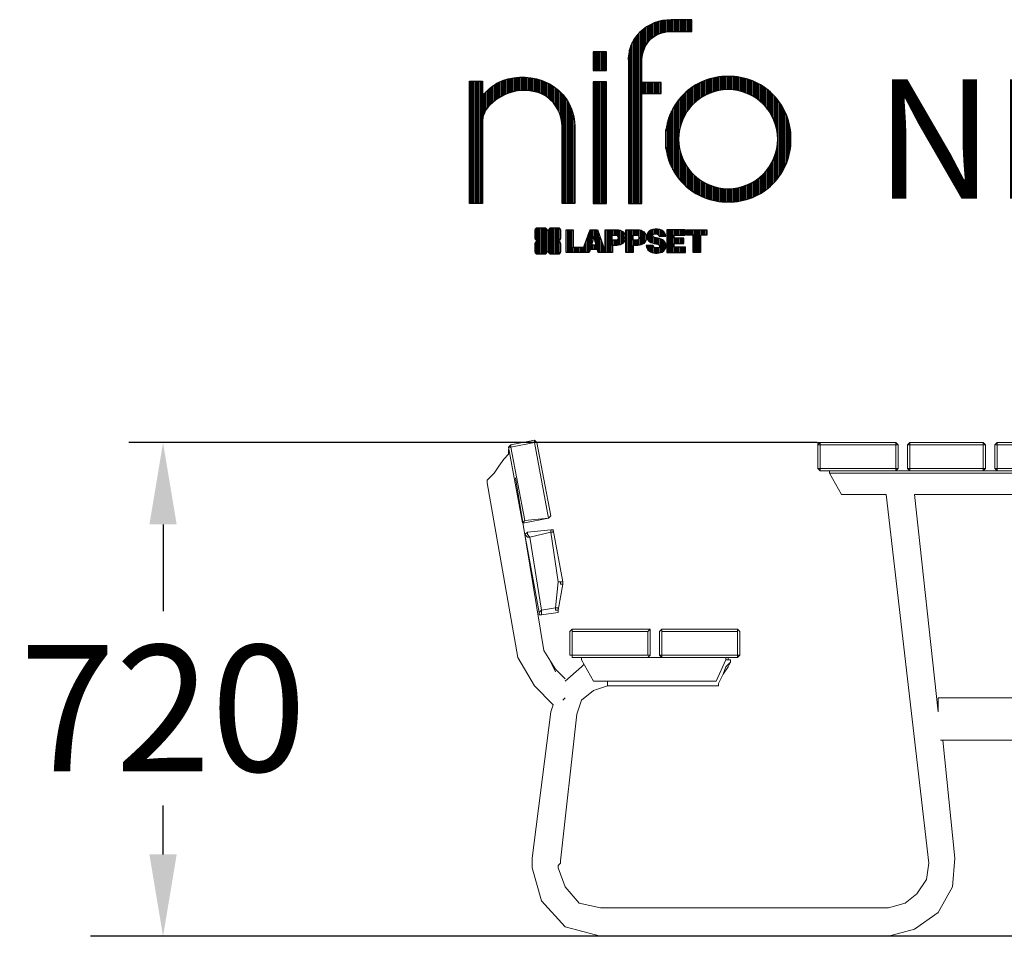
# Model space of a CAD drawing. Extents: x 2902 to 5788, y 842 to 2425.
import ezdxf

# ---------------------------------------------------------------- set-up
doc = ezdxf.new("R2010")
doc.units = 0
doc.header["$LTSCALE"] = 5
doc.header["$PDMODE"] = 33
doc.header["$PDSIZE"] = 20
doc.layers.get('0').update_dxf_attribs({"linetype": 'CONTINUOUS'})
doc.layers.get('DEFPOINTS').update_dxf_attribs({"linetype": 'CONTINUOUS'})
for name, color, linetype in [('LG_AREA', 4, 'CONTINUOUS'), ('LG_DIM', 7, 'CONTINUOUS'), ('LG_PROD', 40, 'CONTINUOUS'), ('LG_TXT', 4, 'CONTINUOUS')]:
    doc.layers.add(name, color=color, linetype=linetype)
doc.styles.add('LG1', font='SIMPLEX')
doc.dimstyles.new('LG_DIM', dxfattribs={"dimtxt": 2.5, "dimasz": 2, "dimexe": 1.3, "dimexo": 1.5, "dimgap": 1, "dimtad": 1, "dimdec": 1, "dimrnd": 10, "dimdsep": 46, "dimtxsty": 'LG1', "dimcen": 0, "dimdle": 1.5, "dimclrd": 2, "dimclre": 2, "dimclrt": 6, "dimadec": 0, "dimazin": 0, "dimtfac": 0.7, "dimtmove": 0, "dimatfit": 3, "dimfxl": 0, "dimtvp": 1, "dimtolj": 1, "dimtzin": 0, "dimarcsym": 0})
pattern_1 = [(90, (0, 0), (-0.635, 1.110223024625157e-16), [])]

# ---------------------------------------------------------------- blocks, each defined once
blk = doc.blocks.new('LOGO1')
h = blk.add_hatch()
h.set_pattern_fill('ANSI31', color=256, scale=0.2, angle=45, style=0)
h.set_pattern_definition(pattern_1)
edge = h.paths.add_edge_path()
edge.add_arc((91.32454630873042, 86.29108199073464), 19.90356436895542, 88.99965166598936, 133.9057391036555)
edge.add_arc((89.38220360542164, 88.31193415346236), 17.10061341517261, 133.9123937238344, 184.2941938064937)
edge.add_line((72.32959628846129, 87.03147998843656), (72.32959628846129, 23.20065985270844))
edge.add_line((72.32959628846129, 23.20065985270844), (78.44276691014284, 23.20065985270844))
edge.add_line((78.44276691014284, 23.20065985270844), (78.44276691014284, 72.90003948488152))
edge.add_line((78.44276691014284, 72.90003948488152), (87.15390417787239, 72.90003948488152))
edge.add_line((87.15390417787239, 72.90003948488152), (87.15390417787239, 77.86514082607232))
edge.add_line((87.15390417787239, 77.86514082607232), (78.44276691014284, 77.86514082607232))
edge.add_line((78.44276691014284, 77.86514082607232), (78.44276691014284, 87.03147998843656))
edge.add_arc((92.82959928642904, 87.61859431932328), 14.39880720965767, 141.7433835612978, 182.336895081321, ccw=False)
edge.add_arc((91.18281285093789, 88.12792496325358), 12.80531038052029, 87.81051476045383, 138.9694605226247, ccw=False)
edge.add_line((91.67203239043191, 100.9238867553049), (101.04037130091, 100.9238867553049))
edge.add_line((101.04037130091, 100.9238867553049), (101.04037130091, 106.1916128382315))
edge.add_line((101.04037130091, 106.1916128382315), (91.67203239043192, 106.1916128382315))
h = blk.add_hatch()
h.set_pattern_fill('ANSI31', color=256, scale=0.2, angle=45, style=0)
h.set_pattern_definition(pattern_1)
h.paths.add_polyline_path([(56.37804231632526, 83.30765357043902), (62.49121293800636, 83.30765357043902), (62.49121293800636, 91.71013250962073), (56.37804231632526, 91.71013250962073)])
h = blk.add_hatch()
h.set_pattern_fill('ANSI31', color=256, scale=0.2, angle=45, style=0)
h.set_pattern_definition(pattern_1)
edge = h.paths.add_edge_path()
edge.add_arc((26.05500320926886, 57.94923586202179), 22.01729242251515, 1.1384018016598247, 64.34847521548733, ccw=False)
edge.add_line((48.06794987405192, 58.38666557290003), (48.06794987405192, 23.20065985270844))
edge.add_line((48.06794987405192, 23.20065985270844), (42.33685372665468, 23.20065985270844))
edge.add_line((42.33685372665468, 23.20065985270844), (42.33685372665468, 58.38666557290004))
edge.add_arc((25.89051243450439, 58.00306191012834), 16.45081437704467, 1.336156536820003, 64.03705890677473)
edge.add_arc((25.23955696157766, 52.6821084224476), 21.59031394351207, 68.67081670152993, 135.6521028445288)
edge.add_arc((17.17427036161703, 59.70080686217368), 10.93410743883862, 132.4087895127918, 173.6381886584329)
edge.add_line((6.307495217105952, 60.91237751331306), (6.307495217105952, 23.20065985270844))
edge.add_line((6.307495217105952, 23.20065985270844), (0.3853606677412245, 23.20065985270844))
edge.add_line((0.3853606677412245, 23.20065985270844), (0.3853606677412245, 78.43803516925027))
edge.add_line((0.3853606677412245, 78.43803516925027), (6.307495217105952, 78.43803516925027))
edge.add_line((6.307495217105952, 78.43803516925027), (6.307495217105956, 71.77617804919737))
edge.add_arc((23.66211677060863, 58.63103353940697), 21.77102922345593, 112.11770690298721, 142.8581298471054, ccw=False)
edge.add_arc((24.31417458868159, 54.00456537047102), 26.32715277380761, 64.64962322456898, 109.64065464759221, ccw=False)
h = blk.add_hatch()
h.set_pattern_fill('ANSI31', color=256, scale=0.2, angle=45, style=0)
h.set_pattern_definition(pattern_1)
edge = h.paths.add_edge_path()
edge.add_arc((117.0207935785258, 52.72650424782761), 27.95096062015492, 89.0644383691519, 180.935561630848)
edge.add_arc((117.0207935785258, 51.81374297608883), 27.95096062015489, 179.0644383691519, 270.9355616308481)
edge.add_arc((117.9335548502646, 51.81374297608883), 27.95096062015491, 269.0644383691519, 360.935561630848)
edge.add_arc((117.9335548502646, 52.72650424782764), 27.95096062015487, 359.0644383691519, 450.935561630848)
edge = h.paths.add_edge_path(flags=16)
edge.add_arc((117.4771322103591, 52.27016561599432), 22.40822611475425, 89.9998925995311, 180.0001074004688)
edge.add_arc((117.4771322103591, 52.27008160792214), 22.40822611475426, 179.9998925995311, 270.0001074004688)
edge.add_arc((117.4772162184313, 52.27008160792214), 22.40822611475425, 269.9998925995311, 360.0001074004688)
edge.add_arc((117.4772162184313, 52.27016561599433), 22.40822611475423, 359.9998925995311, 450.0001074004688)
h = blk.add_hatch()
h.set_pattern_fill('ANSI31', color=256, scale=0.2, angle=45, style=0)
h.set_pattern_definition(pattern_1)
h.paths.add_polyline_path([(56.47356035248322, 23.20065985270844), (62.49121293800636, 23.20065985270844), (62.49121293800636, 78.15158634924364), (56.47356035248322, 78.15158634924364)])
h = blk.add_hatch()
h.set_pattern_fill('ANSI31', color=256, scale=0.2, angle=45, style=0)
h.set_pattern_definition(pattern_1)
edge = h.paths.add_edge_path()
edge.add_line((40.70996317798836, 5.915892123587582), (40.59490350162287, 5.915892123587582))
edge.add_line((40.59490350162287, 5.915892123587582), (40.59490350162287, 6.509106510295169))
edge.add_line((40.59490350162287, 6.509106510295169), (40.70996317798836, 6.509106510295169))
edge.add_arc((40.70996317798836, 7.509106510295169), 1, 270, 360)
edge.add_line((41.70996317798836, 7.509106510295169), (41.70996317798835, 11.06024819451841))
edge.add_arc((40.70996317798835, 11.06024819451841), 1, 1.017777498068325e-13, 90)
edge.add_line((40.70996317798835, 12.06024819451841), (37.20256555113065, 12.06024819451841))
edge.add_arc((37.20256555113065, 11.06024819451841), 1, 90, 180)
edge.add_line((36.20256555113065, 11.06024819451841), (36.20256555113065, 10.94518851815292))
edge.add_line((36.20256555113065, 10.94518851815292), (35.60935116442306, 10.94518851815292))
edge.add_line((35.60935116442306, 10.94518851815292), (35.60935116442306, 11.06024819451842))
edge.add_arc((34.60935116442306, 11.06024819451842), 1, 0, 90)
edge.add_line((34.60935116442306, 12.06024819451842), (31.05820948019981, 12.06024819451841))
edge.add_arc((31.05820948019981, 11.06024819451841), 1, 90, 180)
edge.add_line((30.05820948019981, 11.06024819451841), (30.05820948019982, 7.552850567660698))
edge.add_arc((31.05820948019982, 7.552850567660698), 1, 180, 270)
edge.add_line((31.05820948019982, 6.552850567660698), (31.17326915656531, 6.552850567660698))
edge.add_line((31.17326915656531, 6.552850567660698), (31.17326915656531, 5.959636180953112))
edge.add_line((31.17326915656531, 5.959636180953112), (31.05820948019981, 5.959636180953112))
edge.add_arc((31.05820948019981, 4.959636180953112), 1, 90, 180)
edge.add_line((30.05820948019981, 4.959636180953112), (30.05820948019982, 1.408494496729869))
edge.add_arc((31.05820948019982, 1.40849449672987), 1, 180.0000000000001, 270)
edge.add_line((31.05820948019982, 0.4084944967298703), (34.56560710705753, 0.4084944967298743))
edge.add_arc((34.56560710705753, 1.408494496729874), 1, 270, 360)
edge.add_line((35.56560710705753, 1.408494496729874), (35.56560710705753, 1.523554173095365))
edge.add_line((35.56560710705753, 1.523554173095365), (36.15882149376512, 1.523554173095365))
edge.add_line((36.15882149376512, 1.523554173095365), (36.15882149376512, 1.408494496729867))
edge.add_arc((37.15882149376512, 1.408494496729867), 1, 180, 270)
edge.add_line((37.15882149376512, 0.4084944967298667), (40.70996317798835, 0.4084944967298734))
edge.add_arc((40.70996317798835, 1.408494496729874), 1.000000000000001, 270, 359.9999999999999)
edge.add_line((41.70996317798835, 1.408494496729873), (41.70996317798836, 4.915892123587582))
edge.add_arc((40.70996317798836, 4.915892123587582), 1, 0, 90)
h = blk.add_hatch()
h.set_pattern_fill('ANSI31', color=256, scale=0.2, angle=45, style=0)
h.set_pattern_definition(pattern_1)
h.paths.add_polyline_path([(44.14545294796608, 11.29688757222289), (47.42046753685372, 11.29688757222289), (47.42046753685372, 3.434624746079635), (51.93328414427106, 3.434624746079635), (51.93328414427106, 2.635509816077501), (55.00199878501235, 11.29688757222289), (58.32858952576225, 11.29688757222289), (61.8043251505446, 1.439769305848332), (61.80423835064448, 1.011500353513156), (58.65059626891025, 1.011500353513156), (58.30280028500556, 2.377730274651867), (55.00199878501235, 2.377730274651867), (54.61518579982521, 1.011500353513156), (44.14545294796608, 1.011500353513156)])
h.paths.add_polyline_path([(55.59511171834583, 4.517297171649943), (57.70968735167162, 4.517297171649943), (56.65240069983474, 8.229315974509746)], flags=16)
h = blk.add_hatch()
h.set_pattern_fill('ANSI31', color=256, scale=0.2, angle=45, style=0)
h.set_pattern_definition(pattern_1)
edge = h.paths.add_edge_path()
edge.add_line((61.80423835064448, 1.011500353513156), (61.80423835064448, 11.29688757222289))
edge.add_line((61.80423835064448, 11.29688757222289), (67.1221312220423, 11.29688757222289))
edge.add_arc((67.1221312220423, 6.774265233227049), 4.522622338995837, 51.57374193989631, 90, ccw=False)
edge.add_arc((67.90671306464162, 8.079902446765747), 3.018574848256005, -1.8362248737610116, 47.83534491230881, ccw=False)
edge.add_arc((67.51468115352088, 7.623276658687472), 3.428001983683254, -46.69335067271379, 6.026533602175903, ccw=False)
edge.add_arc((66.98018797414946, 9.30668176044525), 5.077680242915011, 272.47538940435044, 304.63346064261805, ccw=False)
edge.add_line((67.19949428501013, 4.233739676081768), (65.11070556278946, 4.233739676081768))
edge.add_line((65.11070556278946, 4.233739676081768), (65.11070556278946, 1.011500353513156))
edge.add_line((65.11070556278946, 1.011500353513156), (61.80423835064448, 1.011500353513156))
edge = h.paths.add_edge_path(flags=16)
edge.add_line((65.03695578910947, 6.530929910659324), (65.03695578910947, 8.910051444300052))
edge.add_line((65.03695578910947, 8.910051444300052), (66.41667085099425, 8.910051444300052))
edge.add_arc((66.47892670716166, 7.575496717714851), 1.336006029132368, 13.533312793037226, 92.67086367968489, ccw=False)
edge.add_arc((66.60623398231523, 7.714282908947871), 1.184432016186547, -92.44585023740768, 8.440493548277175, ccw=False)
edge.add_line((66.5556881376865, 6.530929910659324), (65.03695578910947, 6.530929910659324))
h = blk.add_hatch()
h.set_pattern_fill('ANSI31', color=256, scale=0.2, angle=45, style=0)
h.set_pattern_definition(pattern_1)
edge = h.paths.add_edge_path()
edge.add_line((71.23575507684836, 1.011500353513156), (71.23575507684836, 11.29688757222289))
edge.add_line((71.23575507684836, 11.29688757222289), (76.55364794824618, 11.29688757222289))
edge.add_arc((76.55364794824618, 6.774265233227049), 4.522622338995837, 51.57374193989631, 90, ccw=False)
edge.add_arc((77.3382297908455, 8.079902446765747), 3.018574848256005, -1.8362248737610116, 47.83534491230881, ccw=False)
edge.add_arc((76.94619787972476, 7.623276658687472), 3.428001983683254, -46.69335067271379, 6.026533602175903, ccw=False)
edge.add_arc((76.41170470035334, 9.30668176044525), 5.077680242915011, 272.47538940435044, 304.63346064261805, ccw=False)
edge.add_line((76.63101101121401, 4.233739676081768), (74.54222228899334, 4.233739676081768))
edge.add_line((74.54222228899334, 4.233739676081768), (74.54222228899334, 1.011500353513156))
edge.add_line((74.54222228899334, 1.011500353513156), (71.23575507684836, 1.011500353513156))
edge = h.paths.add_edge_path(flags=16)
edge.add_line((74.46847251531335, 6.530929910659324), (74.46847251531335, 8.910051444300052))
edge.add_line((74.46847251531335, 8.910051444300052), (75.84818757719813, 8.910051444300052))
edge.add_arc((75.91044343336554, 7.575496717714851), 1.336006029132368, 13.533312793037226, 92.67086367968489, ccw=False)
edge.add_arc((76.03775070851911, 7.714282908947871), 1.184432016186547, -92.44585023740768, 8.440493548277175, ccw=False)
edge.add_line((75.98720486389038, 6.530929910659324), (74.46847251531335, 6.530929910659324))
h = blk.add_hatch()
h.set_pattern_fill('ANSI31', color=256, scale=0.2, angle=45, style=0)
h.set_pattern_definition(pattern_1)
edge = h.paths.add_edge_path()
edge.add_arc((84.97218179026218, 5.059983245062914), 6.533548763767824, 76.08466023316521, 113.0789661785765)
edge.add_arc((83.63958725506794, 8.394375566660095), 2.944764746262224, 114.6578713281476, 170.2729858182412)
edge.add_arc((83.63605850164592, 8.284707356983136), 2.961810514787594, 168.1699643209263, 245.9383707042061)
edge.add_arc((90.61837407623857, 30.11877590244658), 25.869160164881, 251.5432083155799, 258.7150396211102)
edge.add_arc((85.35427796680924, 3.517066764217911), 1.249109314074954, 36.4887765691912, 80.70315871617782, ccw=False)
edge.add_arc((85.75268168345333, 3.859134083915387), 0.7263874530067991, -76.2026326874988, 33.482460743305296, ccw=False)
edge.add_arc((85.18596457719744, 6.273652267403636), 3.206492161283746, 256.5886381745627, 283.34222925752726, ccw=False)
edge.add_arc((84.81559263755085, 4.346602900123878), 1.249101075333534, 188.1998050403813, 252.6090248998177, ccw=False)
edge.add_line((83.57926147697572, 4.1684491525059), (80.43929369178505, 4.17177891797682))
edge.add_arc((83.68091908674087, 4.33106347365291), 3.245536438079134, 182.8130944232556, 232.2992166474771)
edge.add_arc((84.62478629637704, 5.372110226395153), 4.647744695227708, 230.9410437996519, 269.8621696367024)
edge.add_arc((84.96944152825141, 7.539535520343565), 6.824439742732267, 267.0111627968303, 292.5807002346747)
edge.add_arc((86.08370072482106, 4.224367229990131), 3.344477724382411, 296.7667775233724, 357.0523211269509)
edge.add_arc((86.67206380642021, 4.166268820760624), 2.754045412720807, 357.6299716691901, 410.5286105057786)
edge.add_arc((84.71995933541739, 1.269071628695992), 6.240441091794208, 53.60415435302554, 81.50563330295219)
edge.add_arc((93.97608636751002, 47.2777582303266), 40.69918810050104, 256.2032299919632, 258.1834393649478, ccw=False)
edge.add_arc((84.47198935127099, 8.985536072576128), 1.249109314074953, 216.4887765691912, 260.70315871617777, ccw=False)
edge.add_arc((84.0735856346269, 8.643468752878654), 0.7263874530068009, 103.7973673125012, 213.4824607433055, ccw=False)
edge.add_arc((84.64030274088279, 6.22895056939041), 3.206492161283742, 76.58863817456267, 103.34222925752732, ccw=False)
edge.add_arc((85.01067468052938, 8.155999936670163), 1.249101075333533, 8.199805040381193, 72.60902489981771, ccw=False)
edge.add_line((86.24700584110451, 8.33415368428814), (89.24603594982091, 8.33415368428814))
edge.add_arc((85.93148500969876, 8.138332950204514), 3.320330359250665, 3.381053887661245, 79.37968570612288)
h = blk.add_hatch()
h.set_pattern_fill('ANSI31', color=256, scale=0.2, angle=45, style=0)
h.set_pattern_definition(pattern_1)
h.paths.add_polyline_path([(93.06146908751816, 7.449594677356345), (93.06146908751816, 8.870453157152497), (98.01000505150569, 8.870453157152497), (98.01000505150569, 11.29688757222289), (93.06146908751816, 11.29688757222289), (89.74489817734593, 11.29688757222289), (89.74489817734593, 3.423830907754564), (89.74489817734593, 1.011500353513156), (98.22057990993108, 1.011500353513156), (98.22057990993108, 3.423830907754564), (93.06146908751818, 3.423830907754564), (93.06146908751816, 5.028873677624005), (97.45724168004244, 5.028873677624006), (97.45724168004244, 7.449594677356345)])
h = blk.add_hatch()
h.set_pattern_fill('ANSI31', color=256, scale=0.2, angle=45, style=0)
h.set_pattern_definition(pattern_1)
h.paths.add_polyline_path([(104.9326875933916, 8.844141115713455), (104.9326875933916, 1.011500353513156), (101.5897962819481, 1.011500353513156), (101.5897962819481, 8.844141115713455), (98.61540922551058, 8.844141115713455), (98.61540922551058, 11.29688757222289), (107.8807519189068, 11.29688757222289), (107.8807519189068, 8.844141115713455)])
at = {"color": 7}
for points in [[(91.67203239043192, 106.1916128382315, 0.1984864181719734), (77.52194191743547, 100.6312349399384, 0.223443104502492), (72.32959628846129, 87.03147998843656), (72.32959628846129, 23.20065985270844), (78.44276691014284, 23.20065985270844), (78.44276691014284, 72.90003948488152), (87.15390417787239, 72.90003948488152), (87.15390417787239, 77.86514082607232), (78.44276691014284, 77.86514082607232), (78.44276691014284, 87.03147998843656, -0.1789984054272847), (81.5230016769492, 96.5341144700601, -0.2270060541993737), (91.67203239043191, 100.9238867553049), (101.04037130091, 100.9238867553049), (101.04037130091, 106.1916128382315)], [(35.58621360939835, 77.79658313884966, -0.2830189508612079), (48.06794987405192, 58.38666557290003), (48.06794987405192, 23.20065985270844), (42.33685372665468, 23.20065985270844), (42.33685372665468, 58.38666557290004, 0.2806208212276313), (33.09250977540114, 72.79361727393047, 0.300876790406062), (9.800137043031157, 67.77402575452311, 0.1818633176469228), (6.307495217105952, 60.91237751331306), (6.307495217105952, 23.20065985270844), (0.3853606677412245, 23.20065985270844), (0.3853606677412245, 78.43803516925027), (6.307495217105952, 78.43803516925027), (6.307495217105956, 71.77617804919737, -0.1349406079177689), (15.46509386391109, 78.79998316291608, -0.1988716865635076)], [(117.4771742143952, 80.67373874973592, 0.4238113235216261), (89.07355907661749, 52.27012361195823, 0.423811323521626), (117.4771742143952, 23.86650847418053, 0.423811323521626), (145.8807893521729, 52.27012361195823, 0.423811323521626)], [(117.4771742143952, 74.67839173070921, 0.414214660425395), (95.0689060956442, 52.27012361195825, 0.414214660425395), (117.4771742143952, 29.86185549320726, 0.414214660425395), (139.8854423331462, 52.27012361195822, 0.414214660425395)], [(40.70996317798836, 5.915892123587582), (40.59490350162287, 5.915892123587582), (40.59490350162287, 6.509106510295169), (40.70996317798836, 6.509106510295169, 0.414213562373095), (41.70996317798836, 7.509106510295169), (41.70996317798835, 11.06024819451841, 0.4142135623730947), (40.70996317798835, 12.06024819451841), (37.20256555113065, 12.06024819451841, 0.414213562373095), (36.20256555113065, 11.06024819451841), (36.20256555113065, 10.94518851815292), (35.60935116442306, 10.94518851815292), (35.60935116442306, 11.06024819451842, 0.414213562373095), (34.60935116442306, 12.06024819451842), (31.05820948019981, 12.06024819451841, 0.414213562373095), (30.05820948019981, 11.06024819451841), (30.05820948019982, 7.552850567660698, 0.414213562373095), (31.05820948019982, 6.552850567660698), (31.17326915656531, 6.552850567660698), (31.17326915656531, 5.959636180953112), (31.05820948019981, 5.959636180953112, 0.414213562373095), (30.05820948019981, 4.959636180953112), (30.05820948019982, 1.408494496729869, 0.4142135623730945), (31.05820948019982, 0.4084944967298703), (34.56560710705753, 0.4084944967298743, 0.414213562373095), (35.56560710705753, 1.408494496729874), (35.56560710705753, 1.523554173095365), (36.15882149376512, 1.523554173095365), (36.15882149376512, 1.408494496729867, 0.4142135623730951), (37.15882149376512, 0.4084944967298667), (40.70996317798835, 0.4084944967298734, 0.4142135623730945), (41.70996317798835, 1.408494496729873), (41.70996317798836, 4.915892123587582, 0.414213562373095)], [(65.03695578910947, 6.530929910659324), (65.03695578910947, 8.910051444300052), (66.41667085099425, 8.910051444300052, -0.3597143791323232), (67.77783722860568, 7.888136393955847, -0.4710245317764619), (66.5556881376865, 6.530929910659324)], [(74.46847251531335, 6.530929910659324), (74.46847251531335, 8.910051444300052), (75.84818757719813, 8.910051444300052, -0.3597143791323232), (77.20935395480956, 7.888136393955847, -0.4710245317764619), (75.98720486389038, 6.530929910659324)], [(86.54342136386322, 11.40178627345177, 0.1628348379173083), (82.4110344968567, 11.07062247812405, 0.2475449701746134), (80.73715668509612, 8.891905663560692, 0.3529817422728162), (82.42847193742273, 5.580256171360812, 0.03130323601552688), (85.5560708463995, 4.74976855794398, -0.1953512481236995), (86.35852858223097, 4.259868743169136, -0.5188219076665146), (85.9259169805996, 3.153706367059613, -0.1172677147340604), (84.44224821491616, 3.154601457806394, -0.2886787500003541), (83.57926147697572, 4.1684491525059), (80.43929369178505, 4.17177891797682, 0.2193434111483119), (81.69615068598387, 1.763145802415012, 0.171477132819693), (84.61360572204057, 0.7243789791332356, 0.1120333837513393), (87.58991940016767, 1.238259972886456, 0.2692850110463886), (89.42375340520768, 4.052380773743378, 0.2350019985735986), (88.42279073474174, 6.292232451159409, 0.1223482238511526), (85.64174843513638, 7.441057522700685, -0.008640508378527565), (84.27019647168072, 7.752834278850059, -0.1953512481236994), (83.46773873584925, 8.242734093624902, -0.5188219076665149), (83.90035033748063, 9.348896469734429, -0.1172677147340606), (85.38401910316406, 9.348001378987647, -0.288678750000354), (86.24700584110451, 8.33415368428814), (89.24603594982091, 8.33415368428814, 0.3443209356946128)]]:
    blk.add_lwpolyline(points, format="xyb", close=True, dxfattribs=at)
for points in [[(56.37804231632526, 83.30765357043902), (62.49121293800636, 83.30765357043902), (62.49121293800636, 91.71013250962073), (56.37804231632526, 91.71013250962073)], [(56.47356035248322, 23.20065985270844), (62.49121293800636, 23.20065985270844), (62.49121293800636, 78.15158634924364), (56.47356035248322, 78.15158634924364)], [(44.14545294796608, 11.29688757222289), (47.42046753685372, 11.29688757222289), (47.42046753685372, 3.434624746079635), (51.93328414427106, 3.434624746079635), (51.93328414427106, 2.635509816077501), (55.00199878501235, 11.29688757222289), (58.32858952576225, 11.29688757222289), (61.8043251505446, 1.439769305848332), (61.80423835064448, 1.011500353513156), (58.65059626891025, 1.011500353513156), (58.30280028500556, 2.377730274651867), (55.00199878501235, 2.377730274651867), (54.61518579982521, 1.011500353513156), (44.14545294796608, 1.011500353513156)], [(93.06146908751816, 7.449594677356345), (93.06146908751816, 8.870453157152497), (98.01000505150569, 8.870453157152497), (98.01000505150569, 11.29688757222289), (93.06146908751816, 11.29688757222289), (89.74489817734593, 11.29688757222289), (89.74489817734593, 3.423830907754564), (89.74489817734593, 1.011500353513156), (98.22057990993108, 1.011500353513156), (98.22057990993108, 3.423830907754564), (93.06146908751818, 3.423830907754564), (93.06146908751816, 5.028873677624005), (97.45724168004244, 5.028873677624006), (97.45724168004244, 7.449594677356345)], [(104.9326875933916, 8.844141115713455), (104.9326875933916, 1.011500353513156), (101.5897962819481, 1.011500353513156), (101.5897962819481, 8.844141115713455), (98.61540922551058, 8.844141115713455), (98.61540922551058, 11.29688757222289), (107.8807519189068, 11.29688757222289), (107.8807519189068, 8.844141115713455)], [(55.59511171834583, 4.517297171649943), (57.70968735167162, 4.517297171649943), (56.65240069983474, 8.229315974509746)]]:
    blk.add_lwpolyline(points, close=True, dxfattribs=at)
for points in [[(61.80423835064448, 1.011500353513156), (61.80423835064448, 11.29688757222289), (67.1221312220423, 11.29688757222289, -0.1692551920603477), (69.93297209242655, 10.31732696322297, -0.2201916598159944), (70.92373787881024, 7.983179206463547, -0.234179111082885), (69.86595734088087, 5.128743056811118, -0.1412442419670292), (67.19949428501013, 4.233739676081768), (65.11070556278946, 4.233739676081768), (65.11070556278946, 1.011500353513156), (61.80423835064448, 1.011500353513156)], [(71.23575507684836, 1.011500353513156), (71.23575507684836, 11.29688757222289), (76.55364794824618, 11.29688757222289, -0.1692551920603477), (79.36448881863043, 10.31732696322297, -0.2201916598159944), (80.35525460501412, 7.983179206463547, -0.234179111082885), (79.29747406708475, 5.128743056811118, -0.1412442419670292), (76.63101101121401, 4.233739676081768), (74.54222228899334, 4.233739676081768), (74.54222228899334, 1.011500353513156), (71.23575507684836, 1.011500353513156)]]:
    blk.add_lwpolyline(points, format="xyb", dxfattribs=at)
blk = doc.blocks.new('NIFO')
at = {"color": 5, "xscale": 3.240000000000001, "yscale": 3.240000000000001, "zscale": 3.240000000000001}
blk.add_blockref('LOGO1', (-239.2651559755251, -421.0449650602762), dxfattribs=at)
blk = doc.blocks.new('NI')
at = {"layer": 'LG_TXT'}
blk.add_blockref('NIFO', (-254.9574185932815, 347.9243004673899), dxfattribs=at)
at = {"layer": 'LG_TXT', "style": 'LG1'}
blk.add_attdef('NFXXXX', (102.5725924126527, 8.881302032415988), '', height=175, dxfattribs=at)
blk = doc.blocks.new('*D25')
at = {"layer": 'DEFPOINTS', "color": 0}
for p in [(3112.319353274827, 1805.21328260346), (4071.862565494842, 1805.213282603459), (3753.45679554355, 1081.82437289945)]:
    blk.add_point(p, dxfattribs=at)
at = {"layer": 'LG_DIM', "color": 0, "lineweight": -2}
for p, q in [((4070.862565494842, 1805.213282603459), (3062.319353274827, 1805.21328260346)), ((3112.319353274827, 1685.21328260346), (3112.319353274827, 1558.348928858642)), ((3112.319353274827, 1201.824372899451), (3112.319353274827, 1273.348928858642)), ((3752.45679554355, 1081.82437289945), (3062.319353274827, 1081.824372899451))]:
    blk.add_line(p, q, dxfattribs=at)
at = {"layer": 'LG_DIM', "color": 0}
for points in [[(3092.319353274827, 1685.21328260346), (3132.319353274827, 1685.21328260346), (3112.319353274827, 1805.21328260346)], [(3092.319353274827, 1201.824372899451), (3132.319353274827, 1201.824372899451), (3112.319353274827, 1081.824372899451)]]:
    blk.add_solid(points, dxfattribs=at)
at = {"layer": 'LG_DIM', "color": 4, "insert": (3112.319353274826, 1415.848928858642), "char_height": 185, "attachment_point": 5, "style": 'LG1'}
blk.add_mtext('\\A1;720', dxfattribs=at)
blk = doc.blocks.new('prod2')
at = {"layer": 'LG_PROD', "lineweight": 0}
for points in [[(3656.594674899114, 1808.669633296603), (3622.031167967679, 1801.756931910316)], [(3656.594674899114, 1808.669633296603), (3622.031167967679, 1801.756931910316)], [(3622.031167967679, 1798.300581217172), (3656.594674899114, 1805.213282603459)], [(3660.051025592257, 1805.213282603459), (3656.594674899114, 1808.669633296603)], [(3660.051025592257, 1805.213282603459), (3656.594674899114, 1805.213282603459), (3656.594674899114, 1808.669633296603), (3660.051025592257, 1805.213282603459), (3660.051025592257, 1805.213282603459)], [(3656.594674899114, 1805.213282603459), (3656.594674899114, 1808.669633296603)], [(3660.051025592257, 1805.213282603459), (3656.594674899114, 1805.213282603459)], [(3677.332779057975, 1694.441457950031), (3656.594674899114, 1805.213282603459)], [(3656.594674899114, 1805.213282603459), (3656.678976135532, 1805.213282603459)], [(3680.789129751118, 1697.897808643175), (3660.051025592257, 1805.213282603459)], [(3680.789129751118, 1697.897808643175), (3660.051025592257, 1805.213282603459)], [(4075.318916187986, 1805.213282603459), (4071.862565494842, 1801.756931910316)], [(4071.862565494842, 1805.213282603459), (4071.862565494842, 1801.756931910316)], [(4071.862565494842, 1805.213282603459), (4071.94686673126, 1805.213282603459)], [(4071.862565494842, 1805.213282603459), (4075.318916187986, 1805.213282603459), (4071.862565494842, 1801.756931910316), (4071.862565494842, 1805.213282603459), (4071.862565494842, 1805.213282603459)], [(4075.318916187986, 1805.213282603459), (4071.862565494842, 1805.213282603459)], [(4186.090740841414, 1805.213282603459), (4075.318916187986, 1805.213282603459)], [(4186.090740841414, 1805.213282603459), (4075.318916187986, 1805.213282603459)], [(4075.318916187986, 1801.756931910316), (4075.318916187986, 1805.213282603459)], [(4189.547091534558, 1801.756931910316), (4186.090740841414, 1805.213282603459)], [(4186.090740841414, 1801.756931910316), (4186.090740841414, 1805.213282603459)], [(4189.547091534558, 1801.756931910316), (4186.090740841414, 1805.213282603459)], [(4206.828845000275, 1805.213282603459), (4203.372494307132, 1801.756931910316)], [(4206.828845000275, 1805.213282603459), (4203.372494307132, 1801.756931910316)], [(4314.14431896056, 1805.213282603459), (4206.828845000275, 1805.213282603459)], [(4314.14431896056, 1805.213282603459), (4206.828845000275, 1805.213282603459)], [(4206.828845000275, 1801.756931910316), (4206.828845000275, 1805.213282603459)], [(4314.14431896056, 1801.756931910316), (4314.14431896056, 1805.213282603459)], [(4317.600669653703, 1801.756931910316), (4314.14431896056, 1805.213282603459)], [(4317.600669653703, 1801.756931910316), (4314.14431896056, 1805.213282603459)], [(4334.882423119421, 1805.213282603459), (4331.426072426278, 1801.756931910316)], [(4334.882423119421, 1805.213282603459), (4331.426072426278, 1801.756931910316)], [(4334.882423119421, 1801.756931910316), (4334.882423119421, 1805.213282603459)], [(4445.654247772849, 1805.213282603459), (4334.882423119421, 1805.213282603459)], [(4445.654247772849, 1805.213282603459), (4334.882423119421, 1805.213282603459)], [(3618.490516038117, 1794.844230524029), (3618.490516038117, 1787.931529137742), (3611.57781465183, 1781.018827751455), (3604.665113265543, 1770.649775672024), (3597.752411879256, 1760.196422356176), (3590.839710492969, 1753.283720969889), (3587.383359799825, 1749.827370276745), (3587.383359799825, 1746.371019583602)], [(3622.031167967679, 1801.756931910316), (3618.490516038117, 1798.300581217172)], [(3622.031167967679, 1798.300581217172), (3622.031167967679, 1801.756931910316), (3618.490516038117, 1798.300581217172), (3622.031167967679, 1798.300581217172), (3622.031167967679, 1798.300581217172)], [(3618.490516038117, 1798.300581217172), (3639.312921433396, 1687.528756563744)], [(3618.490516038117, 1798.300581217172), (3639.312921433396, 1687.528756563744)], [(3622.031167967679, 1798.300581217172), (3618.490516038117, 1798.300581217172)], [(3618.490516038117, 1794.844230524029), (3618.490516038117, 1787.931529137742)], [(3618.490516038117, 1794.844230524029), (3618.574817274535, 1794.844230524029)], [(3618.490516038117, 1794.844230524029), (3618.574817274535, 1794.844230524029)], [(3622.031167967679, 1801.756931910316), (3622.031167967679, 1798.300581217172)], [(3622.031167967679, 1798.300581217172), (3622.115469204096, 1798.300581217172)], [(3642.769272126539, 1690.985107256888), (3622.031167967679, 1798.300581217172)], [(4071.862565494842, 1801.756931910316), (4071.862565494842, 1767.109123742463)], [(4071.862565494842, 1801.756931910316), (4071.862565494842, 1767.109123742463)], [(4071.862565494842, 1801.756931910316), (4075.318916187986, 1801.756931910316)], [(4075.318916187986, 1801.756931910316), (4186.090740841414, 1801.756931910316)], [(4075.318916187986, 1767.109123742463), (4075.318916187986, 1801.756931910316)], [(4186.090740841414, 1767.109123742463), (4186.090740841414, 1801.756931910316)], [(4186.090740841414, 1801.756931910316), (4189.547091534558, 1801.756931910316)], [(4189.547091534558, 1767.109123742463), (4189.547091534558, 1801.756931910316)], [(4189.547091534558, 1767.109123742463), (4189.547091534558, 1801.756931910316)], [(4203.372494307132, 1801.756931910316), (4203.372494307132, 1767.109123742463)], [(4206.828845000275, 1801.756931910316), (4203.372494307132, 1801.756931910316)], [(4203.372494307132, 1801.756931910316), (4203.372494307132, 1767.109123742463)], [(4314.14431896056, 1801.756931910316), (4206.828845000275, 1801.756931910316)], [(4206.828845000275, 1767.109123742463), (4206.828845000275, 1801.756931910316)], [(4314.14431896056, 1767.109123742463), (4314.14431896056, 1801.756931910316)], [(4317.600669653703, 1801.756931910316), (4314.14431896056, 1801.756931910316)], [(4317.600669653703, 1767.109123742463), (4317.600669653703, 1801.756931910316)], [(4317.600669653703, 1767.109123742463), (4317.600669653703, 1801.756931910316)], [(4331.426072426278, 1801.756931910316), (4331.426072426278, 1767.109123742463)], [(4331.426072426278, 1801.756931910316), (4334.882423119421, 1801.756931910316)], [(4331.426072426278, 1801.756931910316), (4331.426072426278, 1767.109123742463)], [(4334.882423119421, 1767.109123742463), (4334.882423119421, 1801.756931910316)], [(4334.882423119421, 1801.756931910316), (4445.654247772849, 1801.756931910316)], [(3618.490516038117, 1787.931529137742), (3611.57781465183, 1781.018827751455), (3604.665113265543, 1770.649775672024)], [(3604.665113265543, 1770.649775672024), (3597.752411879256, 1760.196422356176), (3590.839710492969, 1753.283720969889)], [(4075.318916187986, 1767.109123742463), (4071.862565494842, 1767.109123742463)], [(4071.862565494842, 1767.109123742463), (4075.318916187986, 1763.652773049319)], [(4071.862565494842, 1767.109123742463), (4071.94686673126, 1767.109123742463)], [(4071.862565494842, 1767.109123742463), (4071.94686673126, 1767.109123742463)], [(4071.862565494842, 1767.109123742463), (4075.318916187986, 1763.652773049319)], [(4075.318916187986, 1763.652773049319), (4071.862565494842, 1767.109123742463), (4075.318916187986, 1763.652773049319), (4075.318916187986, 1763.652773049319)], [(4186.090740841414, 1767.109123742463), (4075.318916187986, 1767.109123742463)], [(4075.318916187986, 1763.652773049319), (4075.318916187986, 1767.109123742463)], [(4075.318916187986, 1763.652773049319), (4186.090740841414, 1763.652773049319)], [(4075.318916187986, 1763.652773049319), (4186.090740841414, 1763.652773049319)], [(4089.14431896056, 1763.652773049319), (4089.14431896056, 1760.196422356176)], [(4089.14431896056, 1763.652773049319), (4089.14431896056, 1760.196422356176)], [(4189.547091534558, 1767.109123742463), (4186.090740841414, 1767.109123742463)], [(4186.090740841414, 1763.652773049319), (4189.547091534558, 1767.109123742463)], [(4186.090740841414, 1763.652773049319), (4186.090740841414, 1767.109123742463)], [(4186.090740841414, 1763.652773049319), (4189.547091534558, 1767.109123742463)], [(4206.828845000275, 1763.652773049319), (4186.090740841414, 1763.652773049319)], [(4206.828845000275, 1763.652773049319), (4186.090740841414, 1763.652773049319)], [(4203.372494307132, 1767.109123742463), (4206.828845000275, 1763.652773049319)], [(4203.372494307132, 1767.109123742463), (4206.828845000275, 1767.109123742463)], [(4203.372494307132, 1767.109123742463), (4206.828845000275, 1763.652773049319)], [(4206.828845000275, 1767.109123742463), (4314.14431896056, 1767.109123742463)], [(4206.828845000275, 1763.652773049319), (4206.828845000275, 1767.109123742463)], [(4206.828845000275, 1763.652773049319), (4314.14431896056, 1763.652773049319)], [(4206.828845000275, 1763.652773049319), (4314.14431896056, 1763.652773049319)], [(4314.14431896056, 1763.652773049319), (4314.14431896056, 1767.109123742463)], [(4314.14431896056, 1763.652773049319), (4317.600669653703, 1767.109123742463)], [(4314.14431896056, 1767.109123742463), (4317.600669653703, 1767.109123742463)], [(4314.14431896056, 1763.652773049319), (4317.600669653703, 1767.109123742463)], [(4334.882423119421, 1763.652773049319), (4314.14431896056, 1763.652773049319)], [(4334.882423119421, 1763.652773049319), (4314.14431896056, 1763.652773049319)], [(4331.426072426278, 1767.109123742463), (4334.882423119421, 1763.652773049319)], [(4334.882423119421, 1767.109123742463), (4331.426072426278, 1767.109123742463)], [(4331.426072426278, 1767.109123742463), (4334.882423119421, 1763.652773049319)], [(4334.882423119421, 1763.652773049319), (4334.882423119421, 1767.109123742463)], [(4445.654247772849, 1767.109123742463), (4334.882423119421, 1767.109123742463)], [(4334.882423119421, 1763.652773049319), (4445.654247772849, 1763.652773049319)], [(4334.882423119421, 1763.652773049319), (4445.654247772849, 1763.652773049319)], [(3590.839710492969, 1753.283720969889), (3587.383359799825, 1749.827370276745), (3587.383359799825, 1746.371019583602)], [(3587.383359799825, 1746.371019583602), (3632.400220047109, 1490.26386334531)], [(3670.420077671688, 1500.632915424741), (3628.943869353966, 1753.283720969889)], [(4691.308050695292, 1760.196422356176), (4590.989579357713, 1760.196422356176), (4189.547091534558, 1760.196422356176), (4089.14431896056, 1760.196422356176)], [(4691.308050695292, 1760.196422356176), (4590.989579357713, 1760.196422356176), (4189.547091534558, 1760.196422356176), (4089.14431896056, 1760.196422356176)], [(4089.14431896056, 1760.196422356176), (4106.510373662695, 1729.089266117884)], [(4089.14431896056, 1760.196422356176), (4106.510373662695, 1729.089266117884)], [(4089.14431896056, 1760.196422356176), (4089.228620196978, 1760.196422356176)], [(4089.14431896056, 1760.196422356176), (4089.228620196978, 1760.196422356176)], [(4089.14431896056, 1760.196422356176), (4089.228620196978, 1760.196422356176)], [(4089.14431896056, 1760.196422356176), (4089.228620196978, 1760.196422356176)], [(4199.916143613988, 1760.196422356176), (4189.547091534558, 1760.196422356176), (4179.178039455127, 1760.196422356176)], [(4189.547091534558, 1760.196422356176), (4179.178039455127, 1760.196422356176)], [(4199.916143613988, 1760.196422356176), (4189.547091534558, 1760.196422356176)], [(4106.510373662695, 1729.089266117884), (4172.26533806884, 1729.089266117884)], [(4106.510373662695, 1729.089266117884), (4172.26533806884, 1729.089266117884)], [(4172.26533806884, 1729.089266117884), (4234.479650545423, 1189.139846859735)], [(4248.389354554415, 1410.599194930174), (4213.741546386563, 1729.089266117884)], [(4213.741546386563, 1729.089266117884), (4566.710823269289, 1729.089266117884)], [(4213.741546386563, 1729.089266117884), (4566.710823269289, 1729.089266117884)], [(3639.312921433396, 1687.528756563744), (3642.769272126539, 1690.985107256888)], [(3642.769272126539, 1687.528756563744), (3677.332779057975, 1694.441457950031)], [(3642.769272126539, 1687.528756563744), (3677.332779057975, 1694.441457950031)], [(3642.769272126539, 1690.985107256888), (3677.332779057975, 1694.441457950031)], [(3677.332779057975, 1694.441457950031), (3680.789129751118, 1697.897808643175)], [(3677.332779057975, 1694.441457950031), (3680.789129751118, 1697.897808643175), (3677.332779057975, 1694.441457950031), (3677.332779057975, 1694.441457950031)], [(3677.332779057975, 1694.441457950031), (3680.789129751118, 1697.897808643175)], [(3677.332779057975, 1694.441457950031), (3677.417080294393, 1694.441457950031)], [(3677.332779057975, 1694.441457950031), (3677.417080294393, 1694.441457950031)], [(3642.769272126539, 1687.528756563744), (3639.312921433396, 1687.528756563744)], [(3639.312921433396, 1687.528756563744), (3642.769272126539, 1687.528756563744)], [(3639.312921433396, 1687.528756563744), (3639.397222669814, 1687.528756563744)], [(3680.789129751118, 1677.159704484314), (3646.225622819683, 1673.70335379117)], [(3680.789129751118, 1677.159704484314), (3646.225622819683, 1673.70335379117)], [(3684.245480444261, 1677.159704484314), (3680.789129751118, 1677.159704484314)], [(3680.789129751118, 1677.159704484314), (3680.873430987536, 1677.159704484314)], [(3680.789129751118, 1677.159704484314), (3680.789129751118, 1673.70335379117)], [(3684.245480444261, 1677.159704484314), (3684.32978168068, 1677.159704484314)], [(3684.245480444261, 1677.159704484314), (3684.32978168068, 1677.159704484314)], [(3684.245480444261, 1677.159704484314), (3684.32978168068, 1677.159704484314)], [(3684.245480444261, 1677.159704484314), (3684.245480444261, 1673.70335379117)], [(3698.155184453254, 1601.035687998738), (3684.245480444261, 1677.159704484314)], [(3698.155184453254, 1601.035687998738), (3684.245480444261, 1677.159704484314)], [(3646.225622819683, 1673.70335379117), (3642.769272126539, 1670.247003098027)], [(3642.769272126539, 1670.247003098027), (3663.5073762854, 1556.018827751455)], [(3642.769272126539, 1670.247003098027), (3663.5073762854, 1556.018827751455)], [(3642.769272126539, 1670.247003098027), (3642.853573362958, 1670.247003098027)], [(3642.769272126539, 1670.247003098027), (3642.853573362958, 1670.247003098027)], [(3646.225622819683, 1666.790652404883), (3642.769272126539, 1670.247003098027)], [(3646.225622819683, 1670.247003098027), (3646.225622819683, 1673.70335379117)], [(3646.225622819683, 1670.247003098027), (3646.309924056101, 1670.247003098027)], [(3649.681973512827, 1666.790652404883), (3646.225622819683, 1670.247003098027), (3649.681973512827, 1666.790652404883), (3649.681973512827, 1666.790652404883)], [(3646.225622819683, 1670.247003098027), (3646.309924056101, 1670.247003098027)], [(3646.225622819683, 1666.790652404883), (3649.681973512827, 1666.790652404883)], [(3646.225622819683, 1666.790652404883), (3646.309924056101, 1666.790652404883)], [(3649.681973512827, 1666.790652404883), (3680.789129751118, 1673.70335379117)], [(3666.963726978544, 1559.475178444598), (3649.681973512827, 1666.790652404883)], [(3680.789129751118, 1673.70335379117), (3680.873430987536, 1673.70335379117)], [(3684.245480444261, 1673.70335379117), (3680.789129751118, 1673.70335379117)], [(3691.242483066967, 1601.035687998738), (3680.789129751118, 1673.70335379117)], [(3687.701831137405, 1562.931529137742), (3691.242483066967, 1601.035687998738)], [(3694.69883376011, 1601.035687998738), (3691.242483066967, 1601.035687998738)], [(3691.242483066967, 1601.035687998738), (3694.69883376011, 1601.035687998738)], [(3691.242483066967, 1559.475178444598), (3698.155184453254, 1597.579337305595)], [(3691.242483066967, 1559.475178444598), (3698.155184453254, 1597.579337305595)], [(3694.69883376011, 1597.579337305595), (3694.69883376011, 1601.035687998738)], [(3698.155184453254, 1601.035687998738), (3694.69883376011, 1601.035687998738)], [(3698.155184453254, 1597.579337305595), (3694.69883376011, 1597.579337305595)], [(3698.155184453254, 1597.579337305595), (3698.155184453254, 1601.035687998738)], [(3698.155184453254, 1601.035687998738), (3698.239485689672, 1601.035687998738)], [(3698.155184453254, 1601.035687998738), (3698.239485689672, 1601.035687998738)], [(3698.155184453254, 1597.579337305595), (3698.239485689672, 1597.579337305595)], [(3663.5073762854, 1556.018827751455), (3666.963726978544, 1559.475178444598)], [(3663.5073762854, 1556.018827751455), (3666.963726978544, 1559.475178444598)], [(3666.963726978544, 1559.475178444598), (3687.701831137405, 1562.931529137742)], [(3666.963726978544, 1559.475178444598), (3666.963726978544, 1556.018827751455)], [(3687.701831137405, 1562.931529137742), (3687.701831137405, 1559.475178444598), (3691.242483066967, 1559.475178444598), (3691.242483066967, 1556.018827751455)], [(3687.701831137405, 1562.931529137742), (3691.242483066967, 1562.931529137742)], [(3691.242483066967, 1562.931529137742), (3691.242483066967, 1559.475178444598)], [(3691.242483066967, 1556.018827751455), (3691.242483066967, 1559.475178444598)], [(3691.242483066967, 1559.475178444598), (3691.326784303385, 1559.475178444598)], [(3691.242483066967, 1559.475178444598), (3691.326784303385, 1559.475178444598)], [(3691.242483066967, 1559.475178444598), (3691.326784303385, 1559.475178444598)], [(3666.963726978544, 1552.562477058311), (3663.5073762854, 1552.562477058311), (3663.5073762854, 1556.018827751455)], [(3663.5073762854, 1556.018827751455), (3663.591677521819, 1556.018827751455)], [(3663.5073762854, 1556.018827751455), (3663.591677521819, 1556.018827751455)], [(3666.963726978544, 1556.018827751455), (3666.963726978544, 1552.562477058311)], [(3666.963726978544, 1552.562477058311), (3691.242483066967, 1556.018827751455)], [(3666.963726978544, 1552.562477058311), (3691.242483066967, 1556.018827751455)], [(3711.980587225828, 1531.82437289945), (3708.524236532684, 1528.283720969889)], [(3711.980587225828, 1531.82437289945), (3708.524236532684, 1528.283720969889)], [(3711.980587225828, 1531.82437289945), (3712.064888462246, 1531.82437289945)], [(3711.980587225828, 1528.283720969889), (3711.980587225828, 1531.82437289945)], [(3822.668110642838, 1531.82437289945), (3711.980587225828, 1531.82437289945)], [(3711.980587225828, 1531.82437289945), (3712.064888462246, 1531.82437289945)], [(3822.668110642838, 1531.82437289945), (3711.980587225828, 1531.82437289945)], [(3826.208762572399, 1528.283720969889), (3826.208762572399, 1531.82437289945), (3822.668110642838, 1531.82437289945)], [(3826.208762572399, 1531.82437289945), (3822.668110642838, 1531.82437289945)], [(3826.208762572399, 1531.82437289945), (3822.668110642838, 1528.283720969889)], [(3826.208762572399, 1528.283720969889), (3826.208762572399, 1531.82437289945)], [(3843.490516038117, 1531.82437289945), (3840.034165344973, 1528.283720969889)], [(3843.490516038117, 1531.82437289945), (3840.034165344973, 1528.283720969889), (3843.490516038117, 1531.82437289945), (3843.490516038117, 1531.82437289945)], [(3843.490516038117, 1531.82437289945), (3840.034165344973, 1528.283720969889)], [(3954.178039455127, 1531.82437289945), (3843.490516038117, 1531.82437289945)], [(3954.178039455127, 1531.82437289945), (3843.490516038117, 1531.82437289945)], [(3843.490516038117, 1528.283720969889), (3843.490516038117, 1531.82437289945)], [(3843.490516038117, 1531.82437289945), (3843.574817274535, 1531.82437289945)], [(3843.490516038117, 1531.82437289945), (3843.574817274535, 1531.82437289945)], [(3954.178039455127, 1531.82437289945), (3954.262340691545, 1531.82437289945)], [(3957.634390148271, 1528.283720969889), (3954.178039455127, 1531.82437289945)], [(3954.178039455127, 1531.82437289945), (3954.178039455127, 1528.283720969889)], [(3954.178039455127, 1531.82437289945), (3954.262340691545, 1531.82437289945)], [(3957.634390148271, 1528.283720969889), (3954.178039455127, 1531.82437289945), (3957.634390148271, 1528.283720969889), (3957.634390148271, 1528.283720969889)], [(3957.634390148271, 1528.283720969889), (3954.178039455127, 1531.82437289945)], [(3708.524236532684, 1528.283720969889), (3708.524236532684, 1493.720214038454)], [(3708.524236532684, 1528.283720969889), (3708.524236532684, 1493.720214038454)], [(3711.980587225828, 1493.720214038454), (3711.980587225828, 1528.283720969889)], [(3711.980587225828, 1528.283720969889), (3822.668110642838, 1528.283720969889)], [(3822.668110642838, 1493.720214038454), (3822.668110642838, 1528.283720969889)], [(3826.208762572399, 1493.720214038454), (3826.208762572399, 1528.283720969889)], [(3826.208762572399, 1493.720214038454), (3826.208762572399, 1528.283720969889)], [(3840.034165344973, 1528.283720969889), (3840.034165344973, 1493.720214038454)], [(3840.034165344973, 1528.283720969889), (3840.034165344973, 1493.720214038454)], [(3843.490516038117, 1528.283720969889), (3954.178039455127, 1528.283720969889)], [(3843.490516038117, 1493.720214038454), (3843.490516038117, 1528.283720969889)], [(3954.178039455127, 1493.720214038454), (3954.178039455127, 1528.283720969889)], [(3957.634390148271, 1493.720214038454), (3957.634390148271, 1528.283720969889)], [(3957.634390148271, 1493.720214038454), (3957.634390148271, 1528.283720969889)], [(3684.245480444261, 1421.052548246022), (3656.594674899114, 1448.70335379117), (3632.400220047109, 1490.26386334531)], [(3632.400220047109, 1490.26386334531), (3632.484521283527, 1490.26386334531)], [(3701.611535146397, 1459.072405870601), (3687.701831137405, 1472.982109879593), (3670.420077671688, 1500.632915424741)], [(3670.420077671688, 1500.632915424741), (3670.504378908106, 1500.632915424741)], [(3711.980587225828, 1490.26386334531), (3711.980587225828, 1493.720214038454), (3708.524236532684, 1493.720214038454)], [(3708.524236532684, 1493.720214038454), (3711.980587225828, 1493.720214038454)], [(3711.980587225828, 1493.720214038454), (3712.064888462246, 1493.720214038454)], [(3711.980587225828, 1493.720214038454), (3711.980587225828, 1490.26386334531)], [(3822.668110642838, 1493.720214038454), (3711.980587225828, 1493.720214038454)], [(3711.980587225828, 1490.26386334531), (3822.668110642838, 1490.26386334531)], [(3711.980587225828, 1490.26386334531), (3822.668110642838, 1490.26386334531)], [(3725.805989998401, 1490.26386334531), (3725.805989998401, 1486.807512652167)], [(3725.805989998401, 1490.26386334531), (3725.805989998401, 1486.807512652167)], [(3725.805989998401, 1486.807512652167), (3743.087743464119, 1455.616055177457)], [(3725.805989998401, 1486.807512652167), (3743.087743464119, 1455.616055177457)], [(3822.668110642838, 1490.26386334531), (3826.208762572399, 1493.720214038454)], [(3822.668110642838, 1493.720214038454), (3826.208762572399, 1493.720214038454)], [(3822.668110642838, 1490.26386334531), (3826.208762572399, 1493.720214038454)], [(3843.490516038117, 1490.26386334531), (3822.668110642838, 1490.26386334531)], [(3843.490516038117, 1490.26386334531), (3822.668110642838, 1490.26386334531)], [(3826.208762572399, 1493.720214038454), (3826.293063808818, 1493.720214038454)], [(3826.208762572399, 1493.720214038454), (3826.293063808818, 1493.720214038454)], [(3840.034165344973, 1493.720214038454), (3843.490516038117, 1493.720214038454)], [(3843.490516038117, 1493.720214038454), (3843.490516038117, 1490.26386334531), (3840.034165344973, 1493.720214038454), (3843.490516038117, 1493.720214038454), (3843.490516038117, 1493.720214038454)], [(3840.034165344973, 1493.720214038454), (3843.490516038117, 1490.26386334531)], [(3954.178039455127, 1493.720214038454), (3843.490516038117, 1493.720214038454)], [(3843.490516038117, 1493.720214038454), (3843.574817274535, 1493.720214038454)], [(3843.490516038117, 1493.720214038454), (3843.490516038117, 1490.26386334531)], [(3843.490516038117, 1490.26386334531), (3954.178039455127, 1490.26386334531)], [(3843.490516038117, 1490.26386334531), (3954.178039455127, 1490.26386334531)], [(3923.070883216836, 1455.616055177457), (3936.89628598941, 1486.807512652167)], [(3923.070883216836, 1455.616055177457), (3936.89628598941, 1486.807512652167)], [(3936.89628598941, 1486.807512652167), (3936.89628598941, 1490.26386334531)], [(3936.89628598941, 1486.807512652167), (3936.89628598941, 1490.26386334531)], [(3943.808987375697, 1486.807512652167), (3936.89628598941, 1486.807512652167)], [(3940.352636682553, 1486.807512652167), (3940.352636682553, 1490.26386334531)], [(3940.352636682553, 1486.807512652167), (3940.352636682553, 1490.26386334531)], [(3943.808987375697, 1486.807512652167), (3943.808987375697, 1483.351161959023), (3940.352636682553, 1479.89481126588)], [(3940.352636682553, 1476.438460572736), (3943.808987375697, 1483.351161959023), (3943.808987375697, 1486.807512652167)], [(3943.808987375697, 1486.807512652167), (3943.893288612115, 1486.807512652167)], [(3954.178039455127, 1490.26386334531), (3954.178039455127, 1493.720214038454)], [(3954.178039455127, 1493.720214038454), (3954.262340691545, 1493.720214038454)], [(3954.178039455127, 1493.720214038454), (3957.634390148271, 1493.720214038454)], [(3957.634390148271, 1493.720214038454), (3954.178039455127, 1493.720214038454), (3954.178039455127, 1490.26386334531), (3957.634390148271, 1493.720214038454), (3957.634390148271, 1493.720214038454)], [(3954.178039455127, 1490.26386334531), (3957.634390148271, 1493.720214038454)], [(3687.701831137405, 1469.441457950031), (3680.789129751118, 1483.351161959023)], [(3725.805989998401, 1476.438460572736), (3701.611535146397, 1455.616055177457)], [(3729.262340691545, 1479.89481126588), (3725.805989998401, 1476.438460572736)], [(3940.352636682553, 1476.438460572736), (3933.439935296266, 1465.985107256888), (3929.983584603123, 1459.072405870601)], [(3933.439935296266, 1465.985107256888), (3936.89628598941, 1476.438460572736), (3940.352636682553, 1479.89481126588)], [(3940.352636682553, 1479.89481126588), (3936.89628598941, 1476.438460572736), (3933.439935296266, 1465.985107256888), (3940.352636682553, 1476.438460572736)], [(3943.808987375697, 1483.351161959023), (3940.352636682553, 1479.89481126588)], [(3940.352636682553, 1476.438460572736), (3943.808987375697, 1483.351161959023)], [(3943.808987375697, 1483.351161959023), (3943.893288612115, 1483.351161959023)], [(3943.808987375697, 1483.351161959023), (3943.893288612115, 1483.351161959023)], [(3933.439935296266, 1465.985107256888), (3929.983584603123, 1459.072405870601), (3926.527233909979, 1452.159704484314), (3926.527233909979, 1448.70335379117), (3926.527233909979, 1452.159704484314)], [(3926.527233909979, 1452.159704484314), (3929.983584603123, 1459.072405870601)], [(3763.910148859398, 1448.70335379117), (3743.087743464119, 1441.790652404883), (3725.805989998401, 1427.965249632309)], [(3743.087743464119, 1455.616055177457), (3923.070883216836, 1455.616055177457)], [(3743.087743464119, 1455.616055177457), (3923.070883216836, 1455.616055177457)], [(3763.910148859398, 1448.70335379117), (3763.910148859398, 1455.616055177457)], [(3763.910148859398, 1448.70335379117), (3923.070883216836, 1448.70335379117)], [(3763.910148859398, 1448.70335379117), (3763.994450095817, 1448.70335379117)], [(3926.527233909979, 1452.159704484314), (3926.527233909979, 1448.70335379117), (3923.070883216836, 1448.70335379117)], [(3923.070883216836, 1448.70335379117), (3926.527233909979, 1448.70335379117)], [(3926.527233909979, 1452.159704484314), (3926.527233909979, 1448.70335379117)], [(3926.527233909979, 1448.70335379117), (3926.611535146397, 1448.70335379117)], [(3698.155184453254, 1427.965249632309), (3701.611535146397, 1431.421600325453)], [(3698.155184453254, 1427.965249632309), (3701.611535146397, 1431.421600325453)], [(4532.147316337855, 1431.421600325453), (4248.389354554415, 1431.421600325453)], [(4532.147316337855, 1431.421600325453), (4248.389354554415, 1431.421600325453)], [(4248.389354554415, 1431.421600325453), (4248.389354554415, 1410.599194930174)], [(4248.389354554415, 1431.421600325453), (4248.389354554415, 1410.599194930174)], [(3684.245480444261, 1421.052548246022), (3680.789129751118, 1410.599194930174)], [(3718.893288612115, 1407.14284423703), (3725.805989998401, 1427.965249632309)], [(3680.789129751118, 1410.599194930174), (3653.13832420597, 1196.052548246022)], [(3694.69883376011, 1192.596197552879), (3718.893288612115, 1407.14284423703)], [(4251.845705247559, 1369.122986612451), (4528.690965644711, 1369.122986612451)], [(4251.845705247559, 1369.122986612451), (4528.690965644711, 1369.122986612451)], [(4272.583809406419, 1196.052548246022), (4255.302055940702, 1369.122986612451)], [(3653.13832420597, 1196.052548246022), (3653.13832420597, 1192.596197552879), (3653.13832420597, 1189.139846859735), (3653.13832420597, 1182.227145473448)], [(3691.242483066967, 1185.683496166592), (3694.69883376011, 1189.139846859735), (3694.69883376011, 1192.596197552879)], [(3691.242483066967, 1182.227145473448), (3691.242483066967, 1185.683496166592)], [(4234.479650545423, 1189.139846859735), (4231.02329985228, 1164.861090771313), (4217.197897079705, 1144.122986612451)], [(4272.583809406419, 1196.052548246022), (4269.127458713276, 1154.492038691882), (4248.389354554415, 1116.472181067304)], [(4272.583809406419, 1196.052548246022), (4272.668110642839, 1196.052548246022)], [(3701.611535146397, 1095.649775672024), (3666.963726978544, 1133.753934533021), (3653.13832420597, 1182.227145473448)], [(3722.349639305258, 1130.297583839877), (3701.611535146397, 1154.492038691882), (3691.242483066967, 1182.227145473448)], [(3691.242483066967, 1182.227145473448), (3691.326784303385, 1182.227145473448)], [(4217.197897079705, 1144.122986612451), (4199.916143613988, 1130.297583839877), (4175.721688761983, 1123.384882453591)], [(3753.45679554355, 1123.384882453591), (3722.349639305258, 1130.297583839877)], [(4175.721688761983, 1123.384882453591), (3753.45679554355, 1123.384882453591)], [(4213.741546386563, 1092.193424978881), (4248.389354554415, 1116.472181067304)], [(3701.611535146397, 1095.649775672024), (3753.45679554355, 1081.82437289945)], [(4175.721688761983, 1081.82437289945), (4213.741546386563, 1092.193424978881)], [(3753.45679554355, 1081.82437289945), (4175.721688761983, 1081.82437289945)]]:
    blk.add_lwpolyline(points, dxfattribs=at)

msp = doc.modelspace()

# ---------------------------------------------------------------- linework, layer by layer
at = {"layer": 'LG_AREA'}
msp.add_line((5220.935152733607, 1081.82437289945), (3005.995236994651, 1081.82437289945), dxfattribs=at)

# ---------------------------------------------------------------- block references
at = {"layer": 'LG_PROD'}
msp.add_blockref('prod2', (0, 0), dxfattribs=at)
at = {"layer": 'LG_TXT'}
msp.add_blockref('NI', (4054.186053783817, 2153.424040483555), dxfattribs=at).add_auto_attribs({'NFXXXX': 'NF2593'})

# ---------------------------------------------------------------- dimensions: what is measured, and where the dimension line sits
at = {"layer": 'LG_DIM'}
dim = msp.add_linear_dim(base=(3112.319353274827, 1805.21328260346), p1=(3753.45679554355, 1081.82437289945), p2=(4071.862565494842, 1805.213282603459), angle=90, dimstyle='LG_DIM', override={"dimtxt": 185, "dimasz": 119.9999999999999, "dimexe": 50, "dimexo": 1, "dimgap": 50, "dimtad": 0, "dimtih": 1, "dimtoh": 1, "dimdec": 0, "dimcen": 2.5, "dimdle": 0, "dimclrd": 0, "dimclre": 0, "dimclrt": 4, "dimtfac": 1, "dimtdec": 0, "dimtvp": 0}, dxfattribs=at)
dim.commit()
dim.dimension.update_dxf_attribs({"geometry": '*D25', "text_midpoint": (3112.319353274826, 1415.848928858642), "dimtype": 160})

doc.saveas('drawing.dxf')
